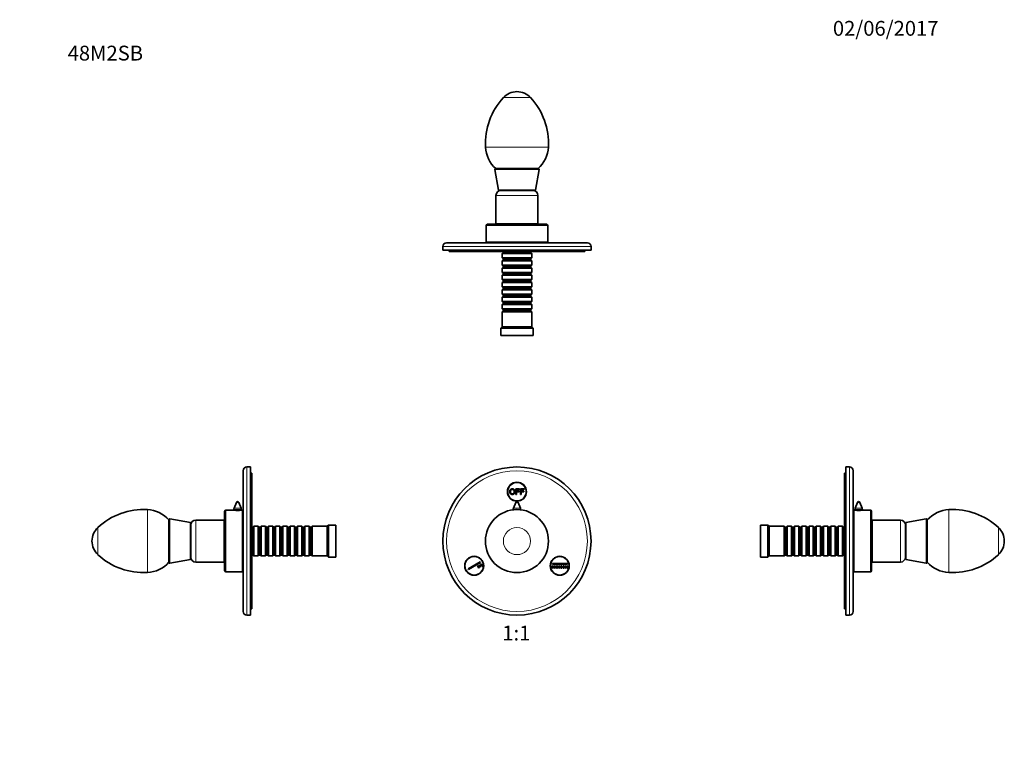
# Model space of a CAD drawing. Units: millimetres. Extents: x 0 to 797, y 0 to 1164.
# Drawn here: x 0 to 797, y 582 to 1164 of the extents above; entities that cross this region are included whole.
import ezdxf
from ezdxf import colors
from ezdxf.entities.mleader import LeaderData, LeaderLine
from ezdxf.enums import TextEntityAlignment as Align
from ezdxf.math import Vec2, Vec3

# ---------------------------------------------------------------- set-up
doc = ezdxf.new("R2010")
doc.units = ezdxf.units.MM
for name, color, linetype in [('DV1_Défaut', 7, 'Continuous'), ('DV2_Défaut', 7, 'Continuous'), ('DV4_Défaut', 7, 'Continuous'), ('DV5_Défaut', 7, 'Continuous'), ('Défaut', 7, 'Continuous')]:
    doc.layers.add(name, color=color, linetype=linetype)
doc.styles.add('SEACAD_ArialB', font='arialbd.ttf')

# ---------------------------------------------------------------- blocks, each defined once
blk = doc.blocks.new('_DOT')
at = {"color": 0}
blk.add_line((0, 0), (-1, 0), dxfattribs=at)
at = {"color": 0, "const_width": 0.333}
blk.add_lwpolyline([(-0.1665, 0, 1), (0.1665, 0, 1)], format="xyb", close=True, dxfattribs=at)
blk = doc.blocks.new('SE')
at = {"layer": 'DV1_Défaut', "color": 7, "linetype": 'Continuous', "lineweight": 35}
for p, q in [((401.86, 784.01), (404.85, 784.01)), ((401.86, 779.58), (401.86, 784.01)), ((402.45, 783.49), (402.45, 782.12)), ((404.85, 783.49), (402.45, 783.49)), ((402.45, 782.12), (404.52, 782.12)), ((402.45, 781.59), (402.45, 779.58)), ((404.52, 781.59), (402.45, 781.59)), ((404.52, 782.12), (404.52, 781.59)), ((404.85, 784.01), (404.85, 783.49)), ((405.64, 784.01), (408.62, 784.01)), ((405.64, 779.58), (405.64, 784.01)), ((406.22, 783.49), (406.22, 782.12)), ((408.62, 783.49), (406.22, 783.49)), ((406.22, 782.12), (408.3, 782.12)), ((406.22, 781.59), (406.22, 779.58)), ((408.3, 781.59), (406.22, 781.59)), ((408.3, 782.12), (408.3, 781.59)), ((408.62, 784.01), (408.62, 783.49)), ((402.45, 779.58), (401.86, 779.58)), ((406.22, 779.58), (405.64, 779.58)), ((399.73, 767.24), (399.73, 767.16)), ((401.8, 773.16), (399.94, 768.32)), ((405.53, 768.32), (403.67, 773.16)), ((405.73, 767.16), (405.73, 767.24)), ((363.21, 719.26), (372.95, 724.89)), ((363.46, 718.83), (363.21, 719.26)), ((373.2, 724.46), (363.46, 718.83)), ((370.79, 721.62), (371.22, 721.87)), ((371.79, 719.89), (370.79, 721.62)), ((371.22, 721.87), (372.22, 720.14)), ((372.22, 720.14), (371.79, 719.89)), ((372.09, 722.37), (372.52, 722.62)), ((373.09, 720.64), (372.09, 722.37)), ((372.52, 722.62), (373.52, 720.89)), ((372.95, 724.89), (373.2, 724.46)), ((373.52, 720.89), (373.09, 720.64)), ((373.39, 723.12), (373.82, 723.37)), ((374.39, 721.39), (373.39, 723.12)), ((373.82, 723.37), (374.82, 721.64)), ((374.82, 721.64), (374.39, 721.39)), ((431.13, 721.8), (431.63, 721.8)), ((431.13, 719.8), (431.13, 721.8)), ((431.63, 719.8), (431.13, 719.8)), ((431.38, 723.55), (443.63, 723.55)), ((431.38, 723.05), (431.38, 723.55)), ((443.63, 723.05), (431.38, 723.05)), ((431.63, 721.8), (431.63, 719.8)), ((432.63, 719.8), (432.63, 721.8)), ((432.63, 721.8), (433.13, 721.8)), ((433.13, 719.8), (432.63, 719.8)), ((433.13, 721.8), (433.13, 719.8)), ((434.13, 719.8), (434.13, 721.8)), ((434.13, 721.8), (434.63, 721.8)), ((434.63, 719.8), (434.13, 719.8)), ((434.63, 721.8), (434.63, 719.8)), ((435.63, 719.8), (435.63, 721.8)), ((435.63, 721.8), (436.13, 721.8)), ((436.13, 719.8), (435.63, 719.8)), ((436.13, 721.8), (436.13, 719.8)), ((437.13, 719.8), (437.13, 721.8)), ((437.13, 721.8), (437.63, 721.8)), ((437.63, 719.8), (437.13, 719.8)), ((437.63, 721.8), (437.63, 719.8)), ((438.63, 719.8), (438.63, 721.8)), ((438.63, 721.8), (439.13, 721.8)), ((439.13, 719.8), (438.63, 719.8)), ((439.13, 721.8), (439.13, 719.8)), ((440.13, 719.8), (440.13, 721.8)), ((440.13, 721.8), (440.63, 721.8)), ((440.63, 719.8), (440.13, 719.8)), ((440.63, 721.8), (440.63, 719.8)), ((441.63, 719.8), (441.63, 721.8)), ((441.63, 721.8), (442.13, 721.8)), ((442.13, 719.8), (441.63, 719.8)), ((442.13, 721.8), (442.13, 719.8)), ((443.13, 719.8), (443.13, 721.8)), ((443.13, 721.8), (443.63, 721.8)), ((443.63, 719.8), (443.13, 719.8)), ((443.63, 723.55), (443.63, 723.05)), ((443.63, 721.8), (443.63, 719.8))]:
    blk.add_line(p, q, dxfattribs=at)
at = {"layer": 'DV1_Défaut', "color": 7, "linetype": 'Continuous', "lineweight": 18}
for p, q in [((399.73, 767.24), (400.46, 767.24)), ((399.94, 768.32), (405.53, 768.32)), ((401.8, 773.16), (403.67, 773.16)), ((405.01, 767.24), (405.73, 767.24))]:
    blk.add_line(p, q, dxfattribs=at)
at = {"layer": 'DV1_Défaut', "color": 7, "linetype": 'Continuous', "lineweight": 35}
for centre, radius in [((402.73, 741.8), 60), ((402.73, 781.8), 7.7), ((402.73, 781.8), 7.5), ((402.73, 741.8), 25.54), ((368.09, 721.8), 7.7), ((368.09, 721.8), 7.5), ((437.38, 721.8), 7.7), ((437.38, 721.8), 7.5)]:
    blk.add_circle(centre, radius, dxfattribs=at)
at = {"layer": 'DV1_Défaut', "color": 7, "linetype": 'Continuous', "lineweight": 18}
for radius in [57, 11.01]:
    blk.add_circle((402.73, 741.8), radius, dxfattribs=at)
at = {"layer": 'DV1_Défaut', "color": 7, "linetype": 'Continuous', "lineweight": 35}
for centre, radius, start, end in [((402.73, 772.8), 1, 90, 158.9112), ((402.73, 772.8), 1, 21.0888, 90), ((402.73, 767.24), 3, 158.9112, 180), ((402.73, 767.24), 3, 0, 21.0888)]:
    blk.add_arc(centre, radius, start, end, dxfattribs=at)
for points, knots in [([(396.85, 781.74), (396.85, 782.84), (397.44, 783.46), (398.03, 784.09), (398.96, 784.09), (399.58, 784.09), (400.07, 783.79), (400.56, 783.5), (400.82, 782.98), (401.08, 782.45), (401.08, 781.79), (401.08, 781.12), (400.81, 780.59), (400.53, 780.06), (400.04, 779.78), (399.54, 779.51), (398.96, 779.51), (398.34, 779.51), (397.84, 779.81), (397.35, 780.11), (397.1, 780.63), (396.85, 781.16), (396.85, 781.74)], [0, 0, 0, 0.090909, 0.090909, 0.181818, 0.181818, 0.272727, 0.272727, 0.363636, 0.363636, 0.454545, 0.454545, 0.545455, 0.545455, 0.636364, 0.636364, 0.727273, 0.727273, 0.818182, 0.818182, 0.909091, 0.909091, 1, 1, 1]), ([(397.45, 781.73), (397.45, 780.93), (397.88, 780.47), (398.31, 780.01), (398.96, 780.01), (399.62, 780.01), (400.05, 780.48), (400.47, 780.94), (400.47, 781.79), (400.47, 782.33), (400.29, 782.74), (400.11, 783.14), (399.76, 783.36), (399.41, 783.58), (398.97, 783.58), (398.35, 783.58), (397.9, 783.16), (397.45, 782.73), (397.45, 781.73)], [0, 0, 0, 0.111111, 0.111111, 0.222222, 0.222222, 0.333333, 0.333333, 0.444444, 0.444444, 0.555556, 0.555556, 0.666667, 0.666667, 0.777778, 0.777778, 0.888889, 0.888889, 1, 1, 1])]:
    blk.add_open_spline(points, degree=2, knots=knots, dxfattribs=at)
blk = doc.blocks.new('SE1')
at = {"layer": 'DV2_Défaut', "color": 7, "linetype": 'Continuous', "lineweight": 18}
for p, q in [((413.74, 1101.02), (391.73, 1101.02)), ((428.2, 1060.94), (377.27, 1060.94)), ((384.75, 1042.63), (420.72, 1042.63)), ((419.73, 1021.76), (385.73, 1021.76)), ((427.73, 997.36), (377.73, 997.36)), ((462.73, 980.36), (342.73, 980.36))]:
    blk.add_line(p, q, dxfattribs=at)
at = {"layer": 'DV2_Défaut', "color": 7, "linetype": 'Continuous', "lineweight": 35}
for p, q in [((384.75, 1042.63), (387.73, 1025.96)), ((385.43, 1043.46), (420.03, 1043.46)), ((417.73, 1025.96), (420.72, 1042.63)), ((385.73, 1021.76), (385.73, 998.76)), ((387.73, 1025.96), (417.73, 1025.96)), ((389.73, 1025.76), (415.73, 1025.76)), ((394.73, 1025.96), (394.73, 1025.76)), ((410.73, 1025.76), (410.73, 1025.96)), ((419.73, 998.76), (419.73, 1021.76)), ((377.73, 997.36), (377.73, 983.86)), ((426.73, 998.36), (378.73, 998.36)), ((419.73, 998.76), (385.73, 998.76)), ((391.48, 998.76), (391.48, 998.36)), ((413.98, 998.36), (413.98, 998.76)), ((427.73, 983.86), (427.73, 997.36)), ((345.73, 983.36), (459.73, 983.36)), ((427.73, 983.86), (377.73, 983.86)), ((387.73, 983.86), (387.73, 983.36)), ((417.73, 983.36), (417.73, 983.86)), ((342.73, 980.36), (342.73, 977.36)), ((462.73, 977.36), (342.73, 977.36)), ((347.73, 977.36), (347.73, 976.36)), ((401.5, 976.36), (347.73, 976.36)), ((391.43, 975.46), (390.73, 974.76)), ((414.73, 974.76), (390.73, 974.76)), ((390.73, 974.76), (390.73, 971.26)), ((391.43, 976.36), (391.43, 975.46)), ((391.43, 975.46), (414.03, 975.46)), ((401.5, 977.36), (401.5, 976.36)), ((401.5, 976.36), (402.73, 976.36)), ((402.73, 976.36), (402.73, 977.36)), ((457.73, 976.36), (402.73, 976.36)), ((414.03, 975.46), (414.03, 976.36)), ((414.73, 974.76), (414.03, 975.46)), ((414.73, 971.26), (414.73, 974.76)), ((457.73, 976.36), (457.73, 977.36)), ((462.73, 977.36), (462.73, 980.36)), ((390.73, 971.26), (414.73, 971.26)), ((390.73, 971.26), (391.43, 970.56)), ((391.43, 969.56), (390.73, 968.86)), ((414.73, 968.86), (390.73, 968.86)), ((390.73, 968.86), (390.73, 965.36)), ((390.73, 965.36), (414.73, 965.36)), ((390.73, 965.36), (391.43, 964.66)), ((391.43, 970.56), (414.03, 970.56)), ((391.43, 970.56), (391.43, 969.56)), ((391.43, 969.56), (414.03, 969.56)), ((414.03, 970.56), (414.73, 971.26)), ((414.03, 969.56), (414.03, 970.56)), ((414.73, 968.86), (414.03, 969.56)), ((414.03, 964.66), (414.73, 965.36)), ((414.73, 965.36), (414.73, 968.86)), ((391.43, 963.66), (390.73, 962.96)), ((414.73, 962.96), (390.73, 962.96)), ((390.73, 962.96), (390.73, 959.46)), ((390.73, 959.46), (414.73, 959.46)), ((390.73, 959.46), (391.43, 958.76)), ((391.43, 957.76), (390.73, 957.06)), ((414.73, 957.06), (390.73, 957.06)), ((390.73, 957.06), (390.73, 953.56)), ((391.43, 964.66), (414.03, 964.66)), ((391.43, 964.66), (391.43, 963.66)), ((391.43, 963.66), (414.03, 963.66)), ((391.43, 958.76), (414.03, 958.76)), ((391.43, 958.76), (391.43, 957.76)), ((391.43, 957.76), (414.03, 957.76)), ((414.03, 963.66), (414.03, 964.66)), ((414.73, 962.96), (414.03, 963.66)), ((414.03, 958.76), (414.73, 959.46)), ((414.03, 957.76), (414.03, 958.76)), ((414.73, 957.06), (414.03, 957.76)), ((414.73, 959.46), (414.73, 962.96)), ((414.73, 953.56), (414.73, 957.06)), ((390.73, 953.56), (414.73, 953.56)), ((390.73, 953.56), (391.43, 952.86)), ((391.43, 951.86), (390.73, 951.16)), ((414.73, 951.16), (390.73, 951.16)), ((390.73, 951.16), (390.73, 947.66)), ((391.43, 952.86), (414.03, 952.86)), ((391.43, 952.86), (391.43, 951.86)), ((391.43, 951.86), (414.03, 951.86)), ((414.03, 952.86), (414.73, 953.56)), ((414.03, 951.86), (414.03, 952.86)), ((414.73, 951.16), (414.03, 951.86)), ((414.73, 947.66), (414.73, 951.16)), ((390.73, 947.66), (414.73, 947.66)), ((390.73, 947.66), (391.43, 946.96)), ((391.43, 945.96), (390.73, 945.26)), ((414.73, 945.26), (390.73, 945.26)), ((390.73, 945.26), (390.73, 941.76)), ((390.73, 941.76), (414.73, 941.76)), ((390.73, 941.76), (391.43, 941.06)), ((391.43, 946.96), (414.03, 946.96)), ((391.43, 946.96), (391.43, 945.96)), ((391.43, 945.96), (414.03, 945.96)), ((391.43, 941.06), (414.03, 941.06)), ((391.43, 941.06), (391.43, 940.06)), ((414.03, 946.96), (414.73, 947.66)), ((414.03, 945.96), (414.03, 946.96)), ((414.73, 945.26), (414.03, 945.96)), ((414.03, 941.06), (414.73, 941.76)), ((414.03, 940.06), (414.03, 941.06)), ((414.73, 941.76), (414.73, 945.26)), ((391.43, 940.06), (390.73, 939.36)), ((414.73, 939.36), (390.73, 939.36)), ((390.73, 939.36), (390.73, 935.86)), ((390.73, 935.86), (414.73, 935.86)), ((390.73, 935.86), (391.43, 935.16)), ((391.43, 934.16), (390.73, 933.46)), ((414.73, 933.46), (390.73, 933.46)), ((390.73, 933.46), (390.73, 929.96)), ((391.43, 940.06), (414.03, 940.06)), ((391.43, 935.16), (414.03, 935.16)), ((391.43, 935.16), (391.43, 934.16)), ((391.43, 934.16), (414.03, 934.16)), ((414.73, 939.36), (414.03, 940.06)), ((414.03, 935.16), (414.73, 935.86)), ((414.03, 934.16), (414.03, 935.16)), ((414.73, 933.46), (414.03, 934.16)), ((414.73, 935.86), (414.73, 939.36)), ((414.73, 929.96), (414.73, 933.46)), ((390.73, 929.96), (414.73, 929.96)), ((390.73, 929.96), (391.43, 929.26)), ((391.43, 928.26), (390.73, 927.56)), ((414.73, 927.56), (390.73, 927.56)), ((390.73, 927.56), (390.73, 915.36)), ((391.43, 929.26), (414.03, 929.26)), ((391.43, 929.26), (391.43, 928.26)), ((391.43, 928.26), (414.03, 928.26)), ((414.03, 929.26), (414.73, 929.96)), ((414.03, 928.26), (414.03, 929.26)), ((414.73, 927.56), (414.03, 928.26)), ((414.73, 915.36), (414.73, 927.56)), ((390.73, 915.36), (389.73, 914.36)), ((415.73, 914.36), (389.73, 914.36)), ((389.73, 914.36), (389.73, 908.36)), ((414.73, 915.36), (390.73, 915.36)), ((415.73, 914.36), (414.73, 915.36)), ((415.73, 908.36), (415.73, 914.36)), ((415.73, 908.36), (389.73, 908.36))]:
    blk.add_line(p, q, dxfattribs=at)
for centre, radius, start, end in [((431.81, 1063.92), 54.62, 137.21261, 183.12598), ((402.73, 1090.83), 15, 42.78739, 137.21261), ((373.66, 1063.92), 54.62, 356.87402, 42.78739), ((402.73, 1062.33), 25.5, 183.12598, 227.73673), ((402.73, 1062.33), 25.5, 312.26327, 356.87402), ((385.43, 1042.76), 0.7, 90, 190.16154), ((420.03, 1042.76), 0.7, 349.83846, 90), ((389.73, 1021.76), 4, 90, 180), ((415.73, 1021.76), 4, 0, 90), ((378.73, 997.36), 1, 90, 180), ((426.73, 997.36), 1, 0, 90), ((345.73, 980.36), 3, 90, 180), ((459.73, 980.36), 3, 0, 90)]:
    blk.add_arc(centre, radius, start, end, dxfattribs=at)
blk = doc.blocks.new('SE3')
at = {"layer": 'DV4_Défaut', "color": 7, "linetype": 'Continuous', "lineweight": 35}
for p, q in [((180.99, 684.8), (180.99, 798.8)), ((186.99, 801.8), (183.99, 801.8)), ((186.99, 681.8), (186.99, 801.8)), ((187.99, 796.8), (186.99, 796.8)), ((187.99, 686.8), (187.99, 796.8)), ((165.99, 717.8), (165.99, 765.8)), ((173.43, 766.8), (166.99, 766.8)), ((173.49, 767.24), (173.49, 766.79)), ((175.56, 773.16), (173.69, 768.32)), ((179.29, 768.32), (177.42, 773.16)), ((179.49, 766.79), (179.49, 767.24)), ((180.49, 766.8), (179.59, 766.8)), ((180.49, 716.8), (180.49, 766.8)), ((120.89, 724.5), (120.89, 759.1)), ((138.39, 756.8), (121.71, 759.79)), ((165.59, 758.8), (142.59, 758.8)), ((165.59, 724.8), (165.59, 758.8)), ((138.39, 726.8), (138.39, 756.8)), ((138.59, 749.8), (138.39, 749.8)), ((138.59, 754.8), (138.59, 728.8)), ((165.99, 753.05), (165.59, 753.05)), ((180.99, 756.8), (180.49, 756.8)), ((188.89, 753.1), (187.99, 753.1)), ((189.59, 753.8), (188.89, 753.1)), ((188.89, 730.5), (188.89, 753.1)), ((189.59, 729.8), (189.59, 753.8)), ((193.09, 753.8), (189.59, 753.8)), ((193.09, 729.8), (193.09, 753.8)), ((193.79, 753.1), (193.09, 753.8)), ((193.79, 730.5), (193.79, 753.1)), ((194.79, 753.1), (193.79, 753.1)), ((195.49, 753.8), (194.79, 753.1)), ((194.79, 730.5), (194.79, 753.1)), ((195.49, 729.8), (195.49, 753.8)), ((198.99, 753.8), (195.49, 753.8)), ((198.99, 729.8), (198.99, 753.8)), ((199.69, 753.1), (198.99, 753.8)), ((199.69, 730.5), (199.69, 753.1)), ((200.69, 753.1), (199.69, 753.1)), ((201.39, 753.8), (200.69, 753.1)), ((200.69, 730.5), (200.69, 753.1)), ((201.39, 729.8), (201.39, 753.8)), ((204.89, 753.8), (201.39, 753.8)), ((204.89, 729.8), (204.89, 753.8)), ((205.59, 753.1), (204.89, 753.8)), ((205.59, 730.5), (205.59, 753.1)), ((206.59, 753.1), (205.59, 753.1)), ((207.29, 753.8), (206.59, 753.1)), ((206.59, 730.5), (206.59, 753.1)), ((207.29, 729.8), (207.29, 753.8)), ((210.79, 753.8), (207.29, 753.8)), ((210.79, 729.8), (210.79, 753.8)), ((211.49, 753.1), (210.79, 753.8)), ((211.49, 730.5), (211.49, 753.1)), ((212.49, 753.1), (211.49, 753.1)), ((213.19, 753.8), (212.49, 753.1)), ((212.49, 730.5), (212.49, 753.1)), ((213.19, 729.8), (213.19, 753.8)), ((216.69, 753.8), (213.19, 753.8)), ((216.69, 729.8), (216.69, 753.8)), ((217.39, 753.1), (216.69, 753.8)), ((217.39, 730.5), (217.39, 753.1)), ((218.39, 753.1), (217.39, 753.1)), ((219.09, 753.8), (218.39, 753.1)), ((218.39, 730.5), (218.39, 753.1)), ((219.09, 729.8), (219.09, 753.8)), ((222.59, 753.8), (219.09, 753.8)), ((222.59, 729.8), (222.59, 753.8)), ((223.29, 753.1), (222.59, 753.8)), ((223.29, 730.5), (223.29, 753.1)), ((224.29, 753.1), (223.29, 753.1)), ((224.99, 753.8), (224.29, 753.1)), ((224.29, 730.5), (224.29, 753.1)), ((224.99, 729.8), (224.99, 753.8)), ((228.49, 753.8), (224.99, 753.8)), ((228.49, 729.8), (228.49, 753.8)), ((229.19, 753.1), (228.49, 753.8)), ((229.19, 730.5), (229.19, 753.1)), ((230.19, 753.1), (229.19, 753.1)), ((230.89, 753.8), (230.19, 753.1)), ((230.19, 730.5), (230.19, 753.1)), ((230.89, 729.8), (230.89, 753.8)), ((234.39, 753.8), (230.89, 753.8)), ((234.39, 729.8), (234.39, 753.8)), ((235.09, 753.1), (234.39, 753.8)), ((235.09, 730.5), (235.09, 753.1)), ((236.09, 753.1), (235.09, 753.1)), ((236.79, 753.8), (236.09, 753.1)), ((236.09, 730.5), (236.09, 753.1)), ((236.79, 729.8), (236.79, 753.8)), ((248.99, 753.8), (236.79, 753.8)), ((249.99, 754.8), (248.99, 753.8)), ((248.99, 729.8), (248.99, 753.8)), ((249.99, 728.8), (249.99, 754.8)), ((255.99, 754.8), (249.99, 754.8)), ((255.99, 728.8), (255.99, 754.8)), ((138.39, 733.8), (138.59, 733.8)), ((121.71, 723.81), (138.39, 726.8)), ((165.59, 730.55), (165.99, 730.55)), ((180.49, 726.8), (180.99, 726.8)), ((187.99, 730.5), (188.89, 730.5)), ((188.89, 730.5), (189.59, 729.8)), ((189.59, 729.8), (193.09, 729.8)), ((193.09, 729.8), (193.79, 730.5)), ((193.79, 730.5), (194.79, 730.5)), ((194.79, 730.5), (195.49, 729.8)), ((195.49, 729.8), (198.99, 729.8)), ((198.99, 729.8), (199.69, 730.5)), ((199.69, 730.5), (200.69, 730.5)), ((200.69, 730.5), (201.39, 729.8)), ((201.39, 729.8), (204.89, 729.8)), ((204.89, 729.8), (205.59, 730.5)), ((205.59, 730.5), (206.59, 730.5)), ((206.59, 730.5), (207.29, 729.8)), ((207.29, 729.8), (210.79, 729.8)), ((210.79, 729.8), (211.49, 730.5)), ((211.49, 730.5), (212.49, 730.5)), ((212.49, 730.5), (213.19, 729.8)), ((213.19, 729.8), (216.69, 729.8)), ((216.69, 729.8), (217.39, 730.5)), ((217.39, 730.5), (218.39, 730.5)), ((218.39, 730.5), (219.09, 729.8)), ((219.09, 729.8), (222.59, 729.8)), ((222.59, 729.8), (223.29, 730.5)), ((223.29, 730.5), (224.29, 730.5)), ((224.29, 730.5), (224.99, 729.8)), ((224.99, 729.8), (228.49, 729.8)), ((228.49, 729.8), (229.19, 730.5)), ((229.19, 730.5), (230.19, 730.5)), ((230.19, 730.5), (230.89, 729.8)), ((230.89, 729.8), (234.39, 729.8)), ((234.39, 729.8), (235.09, 730.5)), ((235.09, 730.5), (236.09, 730.5)), ((236.09, 730.5), (236.79, 729.8)), ((236.79, 729.8), (248.99, 729.8)), ((248.99, 729.8), (249.99, 728.8)), ((249.99, 728.8), (255.99, 728.8)), ((142.59, 724.8), (165.59, 724.8)), ((166.99, 716.8), (180.49, 716.8)), ((187.99, 686.8), (186.99, 686.8)), ((183.99, 681.8), (186.99, 681.8))]:
    blk.add_line(p, q, dxfattribs=at)
at = {"layer": 'DV4_Défaut', "color": 7, "linetype": 'Continuous', "lineweight": 18}
for p, q in [((183.99, 681.8), (183.99, 801.8)), ((103.41, 716.34), (103.41, 767.26)), ((166.99, 716.8), (166.99, 766.8)), ((179.49, 767.24), (173.49, 767.24)), ((179.29, 768.32), (173.69, 768.32)), ((177.42, 773.16), (175.56, 773.16)), ((121.71, 723.81), (121.71, 759.79)), ((142.59, 724.8), (142.59, 758.8)), ((63.33, 730.79), (63.33, 752.81))]:
    blk.add_line(p, q, dxfattribs=at)
at = {"layer": 'DV4_Défaut', "color": 7, "linetype": 'Continuous', "lineweight": 35}
for centre, radius, start, end in [((183.99, 798.8), 3, 90, 180), ((176.49, 772.8), 1, 21.0888, 158.9112), ((100.43, 712.72), 54.62, 86.87402, 132.78739), ((102.02, 741.8), 25.5, 42.26327, 86.87402), ((166.99, 765.8), 1, 90, 180), ((176.49, 791.6), 24.99, 262.87441, 277.12558), ((176.49, 767.24), 3, 158.9112, 180), ((176.49, 767.24), 3, 0, 21.0888), ((121.59, 759.1), 0.7, 79.83846, 180), ((142.59, 754.8), 4, 90, 180), ((73.52, 741.8), 15, 132.78739, 227.21261), ((100.43, 770.87), 54.62, 227.21261, 273.12598), ((142.59, 728.8), 4, 180, 270), ((102.02, 741.8), 25.5, 273.12598, 317.73673), ((121.59, 724.5), 0.7, 180, 280.16154), ((166.99, 717.8), 1, 180, 270), ((183.99, 684.8), 3, 180, 270)]:
    blk.add_arc(centre, radius, start, end, dxfattribs=at)
blk = doc.blocks.new('SE4')
at = {"layer": 'DV5_Défaut', "color": 7, "linetype": 'Continuous', "lineweight": 35}
for p, q in [((668.96, 681.8), (668.96, 801.8)), ((671.96, 801.8), (668.96, 801.8)), ((674.96, 684.8), (674.96, 798.8)), ((667.96, 686.81), (667.96, 796.8)), ((668.96, 796.8), (667.96, 796.8)), ((675.46, 716.8), (675.46, 766.8)), ((676.36, 766.8), (675.46, 766.8)), ((676.46, 767.24), (676.46, 766.79)), ((678.52, 773.16), (676.66, 768.32)), ((682.26, 768.32), (680.39, 773.16)), ((682.46, 766.79), (682.46, 767.24)), ((688.96, 766.8), (682.52, 766.8)), ((689.96, 717.8), (689.96, 765.8)), ((690.36, 724.8), (690.36, 758.8)), ((713.36, 758.8), (690.36, 758.8)), ((734.23, 759.79), (717.56, 756.8)), ((735.06, 724.5), (735.06, 759.1)), ((599.96, 728.8), (599.96, 754.8)), ((605.96, 754.8), (599.96, 754.8)), ((605.96, 728.8), (605.96, 754.8)), ((606.96, 753.8), (605.96, 754.8)), ((606.96, 729.8), (606.96, 753.8)), ((619.16, 753.8), (606.96, 753.8)), ((619.16, 729.8), (619.16, 753.8)), ((619.86, 753.1), (619.16, 753.8)), ((619.86, 730.5), (619.86, 753.1)), ((620.86, 753.1), (619.86, 753.1)), ((621.56, 753.8), (620.86, 753.1)), ((620.86, 730.5), (620.86, 753.1)), ((621.56, 729.8), (621.56, 753.8)), ((625.06, 753.8), (621.56, 753.8)), ((625.06, 729.8), (625.06, 753.8)), ((625.76, 753.1), (625.06, 753.8)), ((625.76, 730.5), (625.76, 753.1)), ((626.76, 753.1), (625.76, 753.1)), ((627.46, 753.8), (626.76, 753.1)), ((626.76, 730.5), (626.76, 753.1)), ((627.46, 729.8), (627.46, 753.8)), ((630.96, 753.8), (627.46, 753.8)), ((630.96, 729.8), (630.96, 753.8)), ((631.66, 753.1), (630.96, 753.8)), ((631.66, 730.5), (631.66, 753.1)), ((632.66, 753.1), (631.66, 753.1)), ((633.36, 753.8), (632.66, 753.1)), ((632.66, 730.5), (632.66, 753.1)), ((633.36, 729.8), (633.36, 753.8)), ((636.86, 753.8), (633.36, 753.8)), ((636.86, 729.8), (636.86, 753.8)), ((637.56, 753.1), (636.86, 753.8)), ((637.56, 730.5), (637.56, 753.1)), ((638.56, 753.1), (637.56, 753.1)), ((639.26, 753.8), (638.56, 753.1)), ((638.56, 730.5), (638.56, 753.1)), ((639.26, 729.8), (639.26, 753.8)), ((642.76, 753.8), (639.26, 753.8)), ((642.76, 729.8), (642.76, 753.8)), ((643.46, 753.1), (642.76, 753.8)), ((643.46, 730.5), (643.46, 753.1)), ((644.46, 753.1), (643.46, 753.1)), ((645.16, 753.8), (644.46, 753.1)), ((644.46, 730.5), (644.46, 753.1)), ((645.16, 729.8), (645.16, 753.8)), ((648.66, 753.8), (645.16, 753.8)), ((648.66, 729.8), (648.66, 753.8)), ((649.36, 753.1), (648.66, 753.8)), ((649.36, 730.5), (649.36, 753.1)), ((650.36, 753.1), (649.36, 753.1)), ((651.06, 753.8), (650.36, 753.1)), ((650.36, 730.5), (650.36, 753.1)), ((651.06, 729.8), (651.06, 753.8)), ((654.56, 753.8), (651.06, 753.8)), ((654.56, 729.8), (654.56, 753.8)), ((655.26, 753.1), (654.56, 753.8)), ((655.26, 730.5), (655.26, 753.1)), ((656.26, 753.1), (655.26, 753.1)), ((656.96, 753.8), (656.26, 753.1)), ((656.26, 730.5), (656.26, 753.1)), ((656.96, 729.8), (656.96, 753.8)), ((660.46, 753.8), (656.96, 753.8)), ((660.46, 729.8), (660.46, 753.8)), ((661.16, 753.1), (660.46, 753.8)), ((661.16, 730.5), (661.16, 753.1)), ((662.16, 753.1), (661.16, 753.1)), ((662.86, 753.8), (662.16, 753.1)), ((662.16, 730.5), (662.16, 753.1)), ((662.86, 729.8), (662.86, 753.8)), ((666.36, 753.8), (662.86, 753.8)), ((666.36, 729.8), (666.36, 753.8)), ((667.06, 753.1), (666.36, 753.8)), ((667.06, 730.5), (667.06, 753.1)), ((667.96, 753.1), (667.06, 753.1)), ((675.46, 756.8), (674.96, 756.8)), ((690.36, 753.05), (689.96, 753.05)), ((717.36, 754.8), (717.36, 728.8)), ((717.56, 749.8), (717.36, 749.8)), ((717.56, 726.8), (717.56, 756.8)), ((717.36, 733.8), (717.56, 733.8)), ((599.96, 728.8), (605.96, 728.8)), ((605.96, 728.8), (606.96, 729.8)), ((606.96, 729.8), (619.16, 729.8)), ((619.16, 729.8), (619.86, 730.5)), ((619.86, 730.5), (620.86, 730.5)), ((620.86, 730.5), (621.56, 729.8)), ((621.56, 729.8), (625.06, 729.8)), ((625.06, 729.8), (625.76, 730.5)), ((625.76, 730.5), (626.76, 730.5)), ((626.76, 730.5), (627.46, 729.8)), ((627.46, 729.8), (630.96, 729.8)), ((630.96, 729.8), (631.66, 730.5)), ((631.66, 730.5), (632.66, 730.5)), ((632.66, 730.5), (633.36, 729.8)), ((633.36, 729.8), (636.86, 729.8)), ((636.86, 729.8), (637.56, 730.5)), ((637.56, 730.5), (638.56, 730.5)), ((638.56, 730.5), (639.26, 729.8)), ((639.26, 729.8), (642.76, 729.8)), ((642.76, 729.8), (643.46, 730.5)), ((643.46, 730.5), (644.46, 730.5)), ((644.46, 730.5), (645.16, 729.8)), ((645.16, 729.8), (648.66, 729.8)), ((648.66, 729.8), (649.36, 730.5)), ((649.36, 730.5), (650.36, 730.5)), ((650.36, 730.5), (651.06, 729.8)), ((651.06, 729.8), (654.56, 729.8)), ((654.56, 729.8), (655.26, 730.5)), ((655.26, 730.5), (656.26, 730.5)), ((656.26, 730.5), (656.96, 729.8)), ((656.96, 729.8), (660.46, 729.8)), ((660.46, 729.8), (661.16, 730.5)), ((661.16, 730.5), (662.16, 730.5)), ((662.16, 730.5), (662.86, 729.8)), ((662.86, 729.8), (666.36, 729.8)), ((666.36, 729.8), (667.06, 730.5)), ((667.06, 730.5), (667.96, 730.5)), ((674.96, 726.8), (675.46, 726.8)), ((689.96, 730.55), (690.36, 730.55)), ((717.56, 726.8), (734.23, 723.81)), ((690.36, 724.8), (713.36, 724.8)), ((675.46, 716.8), (688.96, 716.8)), ((668.96, 686.81), (667.96, 686.81)), ((667.96, 686.81), (667.96, 686.8)), ((667.96, 686.8), (668.96, 686.8)), ((668.96, 681.8), (671.96, 681.8))]:
    blk.add_line(p, q, dxfattribs=at)
at = {"layer": 'DV5_Défaut', "color": 7, "linetype": 'Continuous', "lineweight": 18}
for p, q in [((671.96, 681.8), (671.96, 801.8)), ((676.46, 767.24), (682.46, 767.24)), ((676.66, 768.32), (682.26, 768.32)), ((678.52, 773.16), (680.39, 773.16)), ((688.96, 716.8), (688.96, 766.8)), ((752.54, 716.34), (752.54, 767.26)), ((713.36, 724.8), (713.36, 758.8)), ((734.23, 723.81), (734.23, 759.79)), ((792.62, 730.79), (792.62, 752.81))]:
    blk.add_line(p, q, dxfattribs=at)
at = {"layer": 'DV5_Défaut', "color": 7, "linetype": 'Continuous', "lineweight": 35}
for centre, radius, start, end in [((671.96, 798.8), 3, 0, 90), ((679.46, 772.8), 1, 90, 158.9112), ((679.46, 772.8), 1, 21.0888, 90), ((679.46, 791.6), 24.99, 262.87442, 277.12559), ((679.46, 767.24), 3, 158.9112, 180), ((679.46, 767.24), 3, 0, 21.0888), ((688.96, 765.8), 1, 0, 90), ((753.93, 741.8), 25.5, 93.12598, 137.73673), ((755.52, 712.72), 54.62, 47.21261, 93.12598), ((713.36, 754.8), 4, 0, 90), ((734.36, 759.1), 0.7, 0, 100.16154), ((782.43, 741.8), 15, 0, 47.21261), ((782.43, 741.8), 15, 312.78739, 0), ((713.36, 728.8), 4, 270, 0), ((755.52, 770.87), 54.62, 266.87402, 312.78739), ((688.96, 717.8), 1, 270, 0), ((734.36, 724.5), 0.7, 259.83846, 0), ((753.93, 741.8), 25.5, 222.26327, 266.87402), ((671.96, 684.8), 3, 270, 0)]:
    blk.add_arc(centre, radius, start, end, dxfattribs=at)

msp = doc.modelspace()

# ---------------------------------------------------------------- block references
at = {"layer": 'Défaut'}
for name in ['SE1', 'SE3', 'SE', 'SE4']:
    msp.add_blockref(name, (0, 0), dxfattribs=at)

# ---------------------------------------------------------------- texts
at = {"layer": 'Défaut', "color": 7, "linetype": 'Continuous', "lineweight": 35, "style": 'SEACAD_ArialB'}
msp.add_text('1:1', height=12, dxfattribs=at).set_placement((390.87, 673.3), align=Align.TOP_LEFT)

# ---------------------------------------------------------------- leaders
at = {"layer": 'Défaut', "color": 7, "linetype": 'Continuous', "lineweight": 18}
ml = msp.add_multileader_mtext('Standard', dxfattribs=at)
ml.set_content('{\\pxsm0.9;\\fSolid Edge ISO|b1||i0||c0|p34;\\W1.;02/06/2017\\P}', color=256)
ml.set_leader_properties()
ml.set_arrow_properties(name='DOT')
ml.build(insert=Vec2(0, 0))
ml.multileader.update_dxf_attribs({"leader_type": 0, "dogleg_length": 0, "arrow_head_size": 12})
ctx = ml.context
ctx.base_point, ctx.char_height, ctx.arrow_head_size, ctx.landing_gap_size = Vec3(656.6, 1156.97), 12, 12, 4.2
notes = []
notes.append((ctx, [(0, (0, 0, 0), (0, 0), (1, 0), 1, [])]))
ctx.mtext.insert = Vec3(658.6, 1163.09)
ml = msp.add_multileader_mtext('Standard', dxfattribs=at)
ml.set_content('{\\pxsm0.9;\\fArial|b1||i0||c0|p34;\\W1.;48M2SB\\P}', color=256)
ml.set_leader_properties()
ml.set_arrow_properties(name='DOT')
ml.build(insert=Vec2(0, 0))
ml.multileader.update_dxf_attribs({"leader_type": 0, "dogleg_length": 0, "arrow_head_size": 12})
ctx = ml.context
ctx.base_point, ctx.char_height, ctx.arrow_head_size, ctx.landing_gap_size = Vec3(36.85, 1136.91), 12, 12, 4.2
notes.append((ctx, [(0, (0, 0, 0), (0, 0), (1, 0), 1, [])]))
ctx.mtext.insert = Vec3(38.85, 1143.02)
for ctx, leaders in notes:
    for number, flags, end, landing, length, lines in leaders:
        leader = LeaderData()
        leader.index, (leader.has_last_leader_line, leader.has_dogleg_vector, leader.attachment_direction) = number, flags
        leader.last_leader_point, leader.dogleg_vector, leader.dogleg_length = Vec3(end), Vec3(landing), length
        for number, points, colour, breaks in lines:
            line = LeaderLine()
            line.index, line.vertices, line.color, line.breaks = number, Vec3.list(points), colors.encode_raw_color(colour), breaks
            leader.lines.append(line)
        ctx.leaders.append(leader)

doc.saveas('drawing.dxf')
